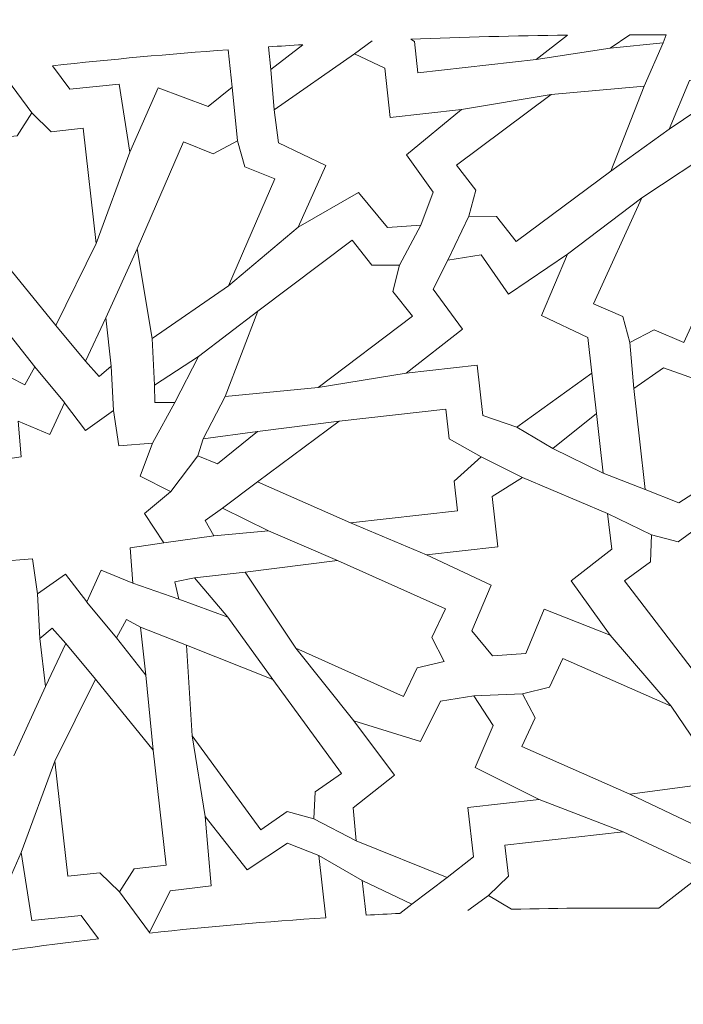
# Model space of a CAD drawing. Units: centimetres. Extents: x -10.4 to 10.5, y -13.8 to 13.1.
# Drawn here: x 1.7 to 2.3, y -10 to -9.2 of the extents above; entities that cross this region are included whole.
import ezdxf

# ---------------------------------------------------------------- set-up
doc = ezdxf.new("R2010")
doc.units = ezdxf.units.CM
doc.header["$MEASUREMENT"] = 0
doc.layers.add('Plan 1', color=7, linetype='Continuous')

msp = doc.modelspace()

# ---------------------------------------------------------------- linework, layer by layer
at = {"layer": 'Plan 1', "color": 250, "lineweight": 20}
msp.add_open_spline([(9.51932, -13.56602), (9.51933, -9.50946), (6.23085, -6.22096), (2.17428, -6.22094), (2.17428, -6.22094), (-1.8823, -6.22092), (-5.17081, -9.50943), (-5.17081, -13.566)], degree=3, knots=[0, 0, 0, 0, 0.333333, 0.333333, 0.333333, 0.333333, 1, 1, 1, 1], dxfattribs=at)
at = {"layer": 'Plan 1', "color": 3, "lineweight": 20}
for points, knots in [([(9.19287, -13.56602), (9.19288, -9.68976), (6.05055, -6.5474), (2.17427, -6.54739), (2.17427, -6.54739), (-1.70201, -6.54737), (-4.84437, -9.68972), (-4.84437, -13.566)], [0, 0, 0, 0, 0.333333, 0.333333, 0.333333, 0.333333, 1, 1, 1, 1]), ([(7.70919, -13.56602), (7.70919, -13.56602), (7.70919, -13.56602), (7.70919, -13.56602), (7.70919, -13.56602), (7.70921, -10.50916), (5.23114, -8.03107), (2.17427, -8.03106), (2.17427, -8.03106), (-0.8826, -8.03105), (-3.36069, -10.50913), (-3.36069, -13.566)], [0, 0, 0, 0, 0.25, 0.25, 0.25, 0.25, 0.5, 0.5, 0.5, 0.5, 1, 1, 1, 1]), ([(6.68071, -13.56601), (6.68072, -11.11021), (4.6899, -9.11937), (2.23408, -9.11936), (2.23408, -9.11936), (-0.22174, -9.11935), (-2.21258, -11.11018), (-2.21258, -13.566)], [0, 0, 0, 0, 0.333333, 0.333333, 0.333333, 0.333333, 1, 1, 1, 1])]:
    msp.add_open_spline(points, degree=3, knots=knots, dxfattribs=at)
at = {"layer": 'Plan 1', "color": 242, "lineweight": 9}
for points, knots in [([(2.0631, -9.23396), (2.0631, -9.23396), (2.06615, -9.23581), (2.06615, -9.23581), (2.06615, -9.23581), (2.06615, -9.23581), (2.06904, -9.2615), (2.06904, -9.2615), (2.06904, -9.2615), (2.06904, -9.2615), (2.16613, -9.25058), (2.16613, -9.25058), (2.16613, -9.25058), (2.16613, -9.25058), (2.19183, -9.23064), (2.19183, -9.23064), (2.19183, -9.23064), (2.14884, -9.23113), (2.10593, -9.23223), (2.0631, -9.23396)], [0, 0, 0, 0, 0.166667, 0.166667, 0.166667, 0.166667, 0.333333, 0.333333, 0.333333, 0.333333, 0.5, 0.5, 0.5, 0.5, 0.666667, 0.666667, 0.666667, 0.666667, 1, 1, 1, 1]), ([(2.22698, -9.2412), (2.22698, -9.2412), (2.24314, -9.23035), (2.24314, -9.23035), (2.24314, -9.23035), (2.25308, -9.23035), (2.26301, -9.23039), (2.27294, -9.23045), (2.27294, -9.23045), (2.27294, -9.23045), (2.27048, -9.23702), (2.27048, -9.23702), (2.27048, -9.23702), (2.27048, -9.23702), (2.22698, -9.2412), (2.22698, -9.2412)], [0, 0, 0, 0, 0.2, 0.2, 0.2, 0.2, 0.4, 0.4, 0.4, 0.4, 0.6, 0.6, 0.6, 0.6, 1, 1, 1, 1]), ([(1.9462, -9.24023), (1.9462, -9.24023), (1.94829, -9.25875), (1.94829, -9.25875), (1.94829, -9.25875), (1.94829, -9.25875), (1.97451, -9.23843), (1.97451, -9.23843), (1.97451, -9.23843), (1.96507, -9.239), (1.95564, -9.23959), (1.9462, -9.24023)], [0, 0, 0, 0, 0.25, 0.25, 0.25, 0.25, 0.5, 0.5, 0.5, 0.5, 1, 1, 1, 1]), ([(1.91305, -9.24258), (1.91305, -9.24258), (1.9165, -9.27323), (1.9165, -9.27323), (1.9165, -9.27323), (1.9165, -9.27323), (1.8966, -9.28933), (1.8966, -9.28933), (1.8966, -9.28933), (1.8966, -9.28933), (1.8557, -9.27399), (1.8557, -9.27399), (1.8557, -9.27399), (1.8557, -9.27399), (1.83243, -9.3267), (1.83243, -9.3267), (1.83243, -9.3267), (1.83243, -9.3267), (1.82365, -9.27079), (1.82365, -9.27079), (1.82365, -9.27079), (1.82365, -9.27079), (1.78312, -9.27494), (1.78312, -9.27494), (1.78312, -9.27494), (1.78312, -9.27494), (1.76889, -9.2557), (1.76889, -9.2557), (1.76889, -9.2557), (1.81686, -9.25052), (1.8649, -9.24616), (1.91305, -9.24258)], [0, 0, 0, 0, 0.111111, 0.111111, 0.111111, 0.111111, 0.222222, 0.222222, 0.222222, 0.222222, 0.333333, 0.333333, 0.333333, 0.333333, 0.444444, 0.444444, 0.444444, 0.444444, 0.555556, 0.555556, 0.555556, 0.555556, 0.666667, 0.666667, 0.666667, 0.666667, 0.777778, 0.777778, 0.777778, 0.777778, 1, 1, 1, 1]), ([(2.10474, -9.29176), (2.10474, -9.29176), (2.04634, -9.29833), (2.04634, -9.29833), (2.04634, -9.29833), (2.04634, -9.29833), (2.04178, -9.25776), (2.04178, -9.25776), (2.04178, -9.25776), (2.04178, -9.25776), (2.01699, -9.24596), (2.01699, -9.24596), (2.01699, -9.24596), (2.01699, -9.24596), (1.95081, -9.29207), (1.95081, -9.29207), (1.95081, -9.29207), (1.95081, -9.29207), (1.95435, -9.31914), (1.95435, -9.31914), (1.95435, -9.31914), (1.95435, -9.31914), (1.99332, -9.33774), (1.99332, -9.33774), (1.99332, -9.33774), (1.99332, -9.33774), (1.97065, -9.38855), (1.97065, -9.38855), (1.97065, -9.38855), (1.97065, -9.38855), (2.02032, -9.35985), (2.02032, -9.35985), (2.02032, -9.35985), (2.02032, -9.35985), (2.04391, -9.38863), (2.04391, -9.38863), (2.04391, -9.38863), (2.04391, -9.38863), (2.07149, -9.38674), (2.07149, -9.38674), (2.07149, -9.38674), (2.07149, -9.38674), (2.08167, -9.35952), (2.08167, -9.35952), (2.08167, -9.35952), (2.08167, -9.35952), (2.05952, -9.32895), (2.05952, -9.32895), (2.05952, -9.32895), (2.05952, -9.32895), (2.10474, -9.29176), (2.10474, -9.29176)], [0, 0, 0, 0, 0.071429, 0.071429, 0.071429, 0.071429, 0.142857, 0.142857, 0.142857, 0.142857, 0.214286, 0.214286, 0.214286, 0.214286, 0.285714, 0.285714, 0.285714, 0.285714, 0.357143, 0.357143, 0.357143, 0.357143, 0.428571, 0.428571, 0.428571, 0.428571, 0.5, 0.5, 0.5, 0.5, 0.571429, 0.571429, 0.571429, 0.571429, 0.642857, 0.642857, 0.642857, 0.642857, 0.714286, 0.714286, 0.714286, 0.714286, 0.785714, 0.785714, 0.785714, 0.785714, 0.857143, 0.857143, 0.857143, 0.857143, 1, 1, 1, 1]), ([(2.11089, -9.37942), (2.11089, -9.37942), (2.1166, -9.3579), (2.1166, -9.3579), (2.1166, -9.3579), (2.1166, -9.3579), (2.1006, -9.33737), (2.1006, -9.33737), (2.1006, -9.33737), (2.1006, -9.33737), (2.1785, -9.27949), (2.1785, -9.27949), (2.1785, -9.27949), (2.1785, -9.27949), (2.25483, -9.27247), (2.25483, -9.27247), (2.25483, -9.27247), (2.25483, -9.27247), (2.22754, -9.34243), (2.22754, -9.34243), (2.22754, -9.34243), (2.22754, -9.34243), (2.14965, -9.40032), (2.14965, -9.40032), (2.14965, -9.40032), (2.14965, -9.40032), (2.13365, -9.37978), (2.13365, -9.37978), (2.13365, -9.37978), (2.13365, -9.37978), (2.11089, -9.37942), (2.11089, -9.37942)], [0, 0, 0, 0, 0.111111, 0.111111, 0.111111, 0.111111, 0.222222, 0.222222, 0.222222, 0.222222, 0.333333, 0.333333, 0.333333, 0.333333, 0.444444, 0.444444, 0.444444, 0.444444, 0.555556, 0.555556, 0.555556, 0.555556, 0.666667, 0.666667, 0.666667, 0.666667, 0.777778, 0.777778, 0.777778, 0.777778, 1, 1, 1, 1]), ([(2.27556, -9.3078), (2.27556, -9.3078), (2.29229, -9.26785), (2.29229, -9.26785), (2.29229, -9.26785), (2.29229, -9.26785), (2.30762, -9.26725), (2.30762, -9.26725), (2.30762, -9.26725), (2.30762, -9.26725), (2.31077, -9.28417), (2.31077, -9.28417), (2.31077, -9.28417), (2.31077, -9.28417), (2.27556, -9.3078), (2.27556, -9.3078)], [0, 0, 0, 0, 0.2, 0.2, 0.2, 0.2, 0.4, 0.4, 0.4, 0.4, 0.6, 0.6, 0.6, 0.6, 1, 1, 1, 1]), ([(1.7714, -9.46918), (1.7714, -9.46918), (1.72391, -9.41083), (1.72391, -9.41083), (1.72391, -9.41083), (1.72391, -9.41083), (1.71327, -9.31623), (1.71327, -9.31623), (1.71327, -9.31623), (1.71327, -9.31623), (1.73963, -9.31327), (1.73963, -9.31327), (1.73963, -9.31327), (1.73963, -9.31327), (1.75174, -9.2944), (1.75174, -9.2944), (1.75174, -9.2944), (1.75174, -9.2944), (1.76773, -9.31011), (1.76773, -9.31011), (1.76773, -9.31011), (1.76773, -9.31011), (1.79409, -9.30714), (1.79409, -9.30714), (1.79409, -9.30714), (1.79409, -9.30714), (1.80473, -9.40173), (1.80473, -9.40173), (1.80473, -9.40173), (1.80473, -9.40173), (1.7714, -9.46918), (1.7714, -9.46918)], [0, 0, 0, 0, 0.111111, 0.111111, 0.111111, 0.111111, 0.222222, 0.222222, 0.222222, 0.222222, 0.333333, 0.333333, 0.333333, 0.333333, 0.444444, 0.444444, 0.444444, 0.444444, 0.555556, 0.555556, 0.555556, 0.555556, 0.666667, 0.666667, 0.666667, 0.666667, 0.777778, 0.777778, 0.777778, 0.777778, 1, 1, 1, 1]), ([(1.92082, -9.3174), (1.92082, -9.3174), (1.92689, -9.33876), (1.92689, -9.33876), (1.92689, -9.33876), (1.92689, -9.33876), (1.95133, -9.34869), (1.95133, -9.34869), (1.95133, -9.34869), (1.95133, -9.34869), (1.91332, -9.43662), (1.91332, -9.43662), (1.91332, -9.43662), (1.91332, -9.43662), (1.85058, -9.47987), (1.85058, -9.47987), (1.85058, -9.47987), (1.85058, -9.47987), (1.83841, -9.40619), (1.83841, -9.40619), (1.83841, -9.40619), (1.83841, -9.40619), (1.87643, -9.31826), (1.87643, -9.31826), (1.87643, -9.31826), (1.87643, -9.31826), (1.90086, -9.32819), (1.90086, -9.32819), (1.90086, -9.32819), (1.90086, -9.32819), (1.92082, -9.3174), (1.92082, -9.3174)], [0, 0, 0, 0, 0.111111, 0.111111, 0.111111, 0.111111, 0.222222, 0.222222, 0.222222, 0.222222, 0.333333, 0.333333, 0.333333, 0.333333, 0.444444, 0.444444, 0.444444, 0.444444, 0.555556, 0.555556, 0.555556, 0.555556, 0.666667, 0.666667, 0.666667, 0.666667, 0.777778, 0.777778, 0.777778, 0.777778, 1, 1, 1, 1]), ([(2.24307, -9.48324), (2.24307, -9.48324), (2.23746, -9.46176), (2.23746, -9.46176), (2.23746, -9.46176), (2.23746, -9.46176), (2.21325, -9.45133), (2.21325, -9.45133), (2.21325, -9.45133), (2.21325, -9.45133), (2.25314, -9.36419), (2.25314, -9.36419), (2.25314, -9.36419), (2.25314, -9.36419), (2.31678, -9.32222), (2.31678, -9.32222), (2.31678, -9.32222), (2.31678, -9.32222), (2.32736, -9.39615), (2.32736, -9.39615), (2.32736, -9.39615), (2.32736, -9.39615), (2.28746, -9.48329), (2.28746, -9.48329), (2.28746, -9.48329), (2.28746, -9.48329), (2.26326, -9.47287), (2.26326, -9.47287), (2.26326, -9.47287), (2.26326, -9.47287), (2.24307, -9.48324), (2.24307, -9.48324)], [0, 0, 0, 0, 0.111111, 0.111111, 0.111111, 0.111111, 0.222222, 0.222222, 0.222222, 0.222222, 0.333333, 0.333333, 0.333333, 0.333333, 0.444444, 0.444444, 0.444444, 0.444444, 0.555556, 0.555556, 0.555556, 0.555556, 0.666667, 0.666667, 0.666667, 0.666667, 0.777778, 0.777778, 0.777778, 0.777778, 1, 1, 1, 1]), ([(2.05396, -9.41973), (2.05396, -9.41973), (2.0484, -9.44129), (2.0484, -9.44129), (2.0484, -9.44129), (2.0484, -9.44129), (2.06455, -9.46171), (2.06455, -9.46171), (2.06455, -9.46171), (2.06455, -9.46171), (1.98706, -9.52012), (1.98706, -9.52012), (1.98706, -9.52012), (1.98706, -9.52012), (1.91079, -9.52766), (1.91079, -9.52766), (1.91079, -9.52766), (1.91079, -9.52766), (1.93756, -9.45751), (1.93756, -9.45751), (1.93756, -9.45751), (1.93756, -9.45751), (2.01505, -9.39911), (2.01505, -9.39911), (2.01505, -9.39911), (2.01505, -9.39911), (2.0312, -9.41953), (2.0312, -9.41953), (2.0312, -9.41953), (2.0312, -9.41953), (2.05396, -9.41973), (2.05396, -9.41973)], [0, 0, 0, 0, 0.111111, 0.111111, 0.111111, 0.111111, 0.222222, 0.222222, 0.222222, 0.222222, 0.333333, 0.333333, 0.333333, 0.333333, 0.444444, 0.444444, 0.444444, 0.444444, 0.555556, 0.555556, 0.555556, 0.555556, 0.666667, 0.666667, 0.666667, 0.666667, 0.777778, 0.777778, 0.777778, 0.777778, 1, 1, 1, 1]), ([(2.11784, -9.50187), (2.11784, -9.50187), (2.12249, -9.54323), (2.12249, -9.54323), (2.12249, -9.54323), (2.12249, -9.54323), (2.15034, -9.55286), (2.15034, -9.55286), (2.15034, -9.55286), (2.15034, -9.55286), (2.21197, -9.50849), (2.21197, -9.50849), (2.21197, -9.50849), (2.21197, -9.50849), (2.20868, -9.47919), (2.20868, -9.47919), (2.20868, -9.47919), (2.20868, -9.47919), (2.17046, -9.46112), (2.17046, -9.46112), (2.17046, -9.46112), (2.17046, -9.46112), (2.19185, -9.41058), (2.19185, -9.41058), (2.19185, -9.41058), (2.19185, -9.41058), (2.14352, -9.44349), (2.14352, -9.44349), (2.14352, -9.44349), (2.14352, -9.44349), (2.12093, -9.41127), (2.12093, -9.41127), (2.12093, -9.41127), (2.12093, -9.41127), (2.09372, -9.41554), (2.09372, -9.41554), (2.09372, -9.41554), (2.09372, -9.41554), (2.08166, -9.43927), (2.08166, -9.43927), (2.08166, -9.43927), (2.08166, -9.43927), (2.10559, -9.47232), (2.10559, -9.47232), (2.10559, -9.47232), (2.10559, -9.47232), (2.05938, -9.50844), (2.05938, -9.50844), (2.05938, -9.50844), (2.05938, -9.50844), (2.11784, -9.50187), (2.11784, -9.50187)], [0, 0, 0, 0, 0.071429, 0.071429, 0.071429, 0.071429, 0.142857, 0.142857, 0.142857, 0.142857, 0.214286, 0.214286, 0.214286, 0.214286, 0.285714, 0.285714, 0.285714, 0.285714, 0.357143, 0.357143, 0.357143, 0.357143, 0.428571, 0.428571, 0.428571, 0.428571, 0.5, 0.5, 0.5, 0.5, 0.571429, 0.571429, 0.571429, 0.571429, 0.642857, 0.642857, 0.642857, 0.642857, 0.714286, 0.714286, 0.714286, 0.714286, 0.785714, 0.785714, 0.785714, 0.785714, 0.857143, 0.857143, 0.857143, 0.857143, 1, 1, 1, 1]), ([(1.81252, -9.46307), (1.81252, -9.46307), (1.8171, -9.50271), (1.8171, -9.50271), (1.8171, -9.50271), (1.8171, -9.50271), (1.80702, -9.51124), (1.80702, -9.51124), (1.80702, -9.51124), (1.80702, -9.51124), (1.79577, -9.49846), (1.79577, -9.49846), (1.79577, -9.49846), (1.79577, -9.49846), (1.81252, -9.46307), (1.81252, -9.46307)], [0, 0, 0, 0, 0.2, 0.2, 0.2, 0.2, 0.4, 0.4, 0.4, 0.4, 0.6, 0.6, 0.6, 0.6, 1, 1, 1, 1]), ([(2.35177, -9.63767), (2.35177, -9.63767), (2.3171, -9.59343), (2.3171, -9.59343), (2.3171, -9.59343), (2.3171, -9.59343), (2.28334, -9.61498), (2.28334, -9.61498), (2.28334, -9.61498), (2.28334, -9.61498), (2.25565, -9.60399), (2.25565, -9.60399), (2.25565, -9.60399), (2.25565, -9.60399), (2.25098, -9.56245), (2.25098, -9.56245), (2.25098, -9.56245), (2.25098, -9.56245), (2.24631, -9.52092), (2.24631, -9.52092), (2.24631, -9.52092), (2.24631, -9.52092), (2.27086, -9.50405), (2.27086, -9.50405), (2.27086, -9.50405), (2.27086, -9.50405), (2.30856, -9.51755), (2.30856, -9.51755), (2.30856, -9.51755), (2.30856, -9.51755), (2.33254, -9.46672), (2.33254, -9.46672), (2.33254, -9.46672), (2.33895, -9.5237), (2.34536, -9.58069), (2.35177, -9.63767)], [0, 0, 0, 0, 0.1, 0.1, 0.1, 0.1, 0.2, 0.2, 0.2, 0.2, 0.3, 0.3, 0.3, 0.3, 0.4, 0.4, 0.4, 0.4, 0.5, 0.5, 0.5, 0.5, 0.6, 0.6, 0.6, 0.6, 0.7, 0.7, 0.7, 0.7, 0.8, 0.8, 0.8, 0.8, 1, 1, 1, 1]), ([(1.72994, -9.47236), (1.72994, -9.47236), (1.7343, -9.51203), (1.7343, -9.51203), (1.7343, -9.51203), (1.7343, -9.51203), (1.74602, -9.5181), (1.74602, -9.5181), (1.74602, -9.5181), (1.74602, -9.5181), (1.75414, -9.50315), (1.75414, -9.50315), (1.75414, -9.50315), (1.75414, -9.50315), (1.72994, -9.47236), (1.72994, -9.47236)], [0, 0, 0, 0, 0.2, 0.2, 0.2, 0.2, 0.4, 0.4, 0.4, 0.4, 0.6, 0.6, 0.6, 0.6, 1, 1, 1, 1]), ([(1.88882, -9.49467), (1.88882, -9.49467), (1.86934, -9.53243), (1.86934, -9.53243), (1.86934, -9.53243), (1.86934, -9.53243), (1.85283, -9.53261), (1.85283, -9.53261), (1.85283, -9.53261), (1.85283, -9.53261), (1.85271, -9.51821), (1.85271, -9.51821), (1.85271, -9.51821), (1.85271, -9.51821), (1.88882, -9.49467), (1.88882, -9.49467)], [0, 0, 0, 0, 0.2, 0.2, 0.2, 0.2, 0.4, 0.4, 0.4, 0.4, 0.6, 0.6, 0.6, 0.6, 1, 1, 1, 1]), ([(1.79697, -9.69646), (1.79697, -9.69646), (1.77954, -9.67353), (1.77954, -9.67353), (1.77954, -9.67353), (1.77954, -9.67353), (1.75658, -9.68993), (1.75658, -9.68993), (1.75658, -9.68993), (1.75658, -9.68993), (1.75235, -9.661), (1.75235, -9.661), (1.75235, -9.661), (1.75235, -9.661), (1.72449, -9.66311), (1.72449, -9.66311), (1.72449, -9.66311), (1.72449, -9.66311), (1.73464, -9.636), (1.73464, -9.636), (1.73464, -9.636), (1.73464, -9.636), (1.70978, -9.62346), (1.70978, -9.62346), (1.70978, -9.62346), (1.70978, -9.62346), (1.70939, -9.62351), (1.70939, -9.62351), (1.70939, -9.62351), (1.70939, -9.62351), (1.70957, -9.62336), (1.70957, -9.62336), (1.70957, -9.62336), (1.70957, -9.62336), (1.70937, -9.62326), (1.70937, -9.62326), (1.70937, -9.62326), (1.70937, -9.62326), (1.70975, -9.62321), (1.70975, -9.62321), (1.70975, -9.62321), (1.70975, -9.62321), (1.73121, -9.60547), (1.73121, -9.60547), (1.73121, -9.60547), (1.73121, -9.60547), (1.71529, -9.58129), (1.71529, -9.58129), (1.71529, -9.58129), (1.71529, -9.58129), (1.74291, -9.57716), (1.74291, -9.57716), (1.74291, -9.57716), (1.74291, -9.57716), (1.7406, -9.548), (1.7406, -9.548), (1.7406, -9.548), (1.7406, -9.548), (1.76665, -9.5589), (1.76665, -9.5589), (1.76665, -9.5589), (1.76665, -9.5589), (1.77854, -9.53268), (1.77854, -9.53268), (1.77854, -9.53268), (1.77854, -9.53268), (1.79597, -9.5556), (1.79597, -9.5556), (1.79597, -9.5556), (1.79597, -9.5556), (1.81893, -9.53919), (1.81893, -9.53919), (1.81893, -9.53919), (1.81893, -9.53919), (1.82316, -9.56813), (1.82316, -9.56813), (1.82316, -9.56813), (1.82316, -9.56813), (1.85102, -9.56601), (1.85102, -9.56601), (1.85102, -9.56601), (1.85102, -9.56601), (1.84087, -9.59313), (1.84087, -9.59313), (1.84087, -9.59313), (1.84087, -9.59313), (1.86573, -9.60566), (1.86573, -9.60566), (1.86573, -9.60566), (1.86573, -9.60566), (1.86611, -9.60562), (1.86611, -9.60562), (1.86611, -9.60562), (1.86611, -9.60562), (1.86593, -9.60577), (1.86593, -9.60577), (1.86593, -9.60577), (1.86593, -9.60577), (1.86614, -9.60587), (1.86614, -9.60587), (1.86614, -9.60587), (1.86614, -9.60587), (1.86576, -9.60592), (1.86576, -9.60592), (1.86576, -9.60592), (1.86576, -9.60592), (1.84429, -9.62366), (1.84429, -9.62366), (1.84429, -9.62366), (1.84429, -9.62366), (1.86022, -9.64785), (1.86022, -9.64785), (1.86022, -9.64785), (1.86022, -9.64785), (1.83259, -9.65197), (1.83259, -9.65197), (1.83259, -9.65197), (1.83259, -9.65197), (1.8349, -9.68112), (1.8349, -9.68112), (1.8349, -9.68112), (1.8349, -9.68112), (1.80886, -9.67023), (1.80886, -9.67023), (1.80886, -9.67023), (1.80886, -9.67023), (1.79697, -9.69646), (1.79697, -9.69646)], [0, 0, 0, 0, 0.030303, 0.030303, 0.030303, 0.030303, 0.060606, 0.060606, 0.060606, 0.060606, 0.090909, 0.090909, 0.090909, 0.090909, 0.121212, 0.121212, 0.121212, 0.121212, 0.151515, 0.151515, 0.151515, 0.151515, 0.181818, 0.181818, 0.181818, 0.181818, 0.212121, 0.212121, 0.212121, 0.212121, 0.242424, 0.242424, 0.242424, 0.242424, 0.272727, 0.272727, 0.272727, 0.272727, 0.30303, 0.30303, 0.30303, 0.30303, 0.333333, 0.333333, 0.333333, 0.333333, 0.363636, 0.363636, 0.363636, 0.363636, 0.393939, 0.393939, 0.393939, 0.393939, 0.424242, 0.424242, 0.424242, 0.424242, 0.454545, 0.454545, 0.454545, 0.454545, 0.484848, 0.484848, 0.484848, 0.484848, 0.515152, 0.515152, 0.515152, 0.515152, 0.545455, 0.545455, 0.545455, 0.545455, 0.575758, 0.575758, 0.575758, 0.575758, 0.606061, 0.606061, 0.606061, 0.606061, 0.636364, 0.636364, 0.636364, 0.636364, 0.666667, 0.666667, 0.666667, 0.666667, 0.69697, 0.69697, 0.69697, 0.69697, 0.727273, 0.727273, 0.727273, 0.727273, 0.757576, 0.757576, 0.757576, 0.757576, 0.787879, 0.787879, 0.787879, 0.787879, 0.818182, 0.818182, 0.818182, 0.818182, 0.848485, 0.848485, 0.848485, 0.848485, 0.878788, 0.878788, 0.878788, 0.878788, 0.909091, 0.909091, 0.909091, 0.909091, 0.939394, 0.939394, 0.939394, 0.939394, 1, 1, 1, 1]), ([(2.12102, -9.57707), (2.12102, -9.57707), (2.09869, -9.59733), (2.09869, -9.59733), (2.09869, -9.59733), (2.09869, -9.59733), (2.10142, -9.62158), (2.10142, -9.62158), (2.10142, -9.62158), (2.10142, -9.62158), (2.01369, -9.63146), (2.01369, -9.63146), (2.01369, -9.63146), (2.01369, -9.63146), (1.93709, -9.59777), (1.93709, -9.59777), (1.93709, -9.59777), (1.93709, -9.59777), (2.00429, -9.5479), (2.00429, -9.5479), (2.00429, -9.5479), (2.00429, -9.5479), (2.09202, -9.53803), (2.09202, -9.53803), (2.09202, -9.53803), (2.09202, -9.53803), (2.09475, -9.56228), (2.09475, -9.56228), (2.09475, -9.56228), (2.09475, -9.56228), (2.12102, -9.57707), (2.12102, -9.57707)], [0, 0, 0, 0, 0.111111, 0.111111, 0.111111, 0.111111, 0.222222, 0.222222, 0.222222, 0.222222, 0.333333, 0.333333, 0.333333, 0.333333, 0.444444, 0.444444, 0.444444, 0.444444, 0.555556, 0.555556, 0.555556, 0.555556, 0.666667, 0.666667, 0.666667, 0.666667, 0.777778, 0.777778, 0.777778, 0.777778, 1, 1, 1, 1]), ([(2.17995, -9.57044), (2.17995, -9.57044), (2.22125, -9.59073), (2.22125, -9.59073), (2.22125, -9.59073), (2.22125, -9.59073), (2.21847, -9.56611), (2.21847, -9.56611), (2.21847, -9.56611), (2.21847, -9.56611), (2.21571, -9.54149), (2.21571, -9.54149), (2.21571, -9.54149), (2.21571, -9.54149), (2.17995, -9.57044), (2.17995, -9.57044)], [0, 0, 0, 0, 0.2, 0.2, 0.2, 0.2, 0.4, 0.4, 0.4, 0.4, 0.6, 0.6, 0.6, 0.6, 1, 1, 1, 1]), ([(1.93716, -9.55643), (1.93716, -9.55643), (1.90425, -9.58296), (1.90425, -9.58296), (1.90425, -9.58296), (1.90425, -9.58296), (1.88831, -9.57638), (1.88831, -9.57638), (1.88831, -9.57638), (1.88831, -9.57638), (1.89253, -9.56249), (1.89253, -9.56249), (1.89253, -9.56249), (1.89253, -9.56249), (1.93716, -9.55643), (1.93716, -9.55643)], [0, 0, 0, 0, 0.2, 0.2, 0.2, 0.2, 0.4, 0.4, 0.4, 0.4, 0.6, 0.6, 0.6, 0.6, 1, 1, 1, 1]), ([(2.13463, -9.6511), (2.13463, -9.6511), (2.12997, -9.60974), (2.12997, -9.60974), (2.12997, -9.60974), (2.12997, -9.60974), (2.15498, -9.59416), (2.15498, -9.59416), (2.15498, -9.59416), (2.15498, -9.59416), (2.22493, -9.62373), (2.22493, -9.62373), (2.22493, -9.62373), (2.22493, -9.62373), (2.22823, -9.65303), (2.22823, -9.65303), (2.22823, -9.65303), (2.22823, -9.65303), (2.19499, -9.67914), (2.19499, -9.67914), (2.19499, -9.67914), (2.19499, -9.67914), (2.22707, -9.72366), (2.22707, -9.72366), (2.22707, -9.72366), (2.22707, -9.72366), (2.17264, -9.70231), (2.17264, -9.70231), (2.17264, -9.70231), (2.17264, -9.70231), (2.15777, -9.73875), (2.15777, -9.73875), (2.15777, -9.73875), (2.15777, -9.73875), (2.13028, -9.74063), (2.13028, -9.74063), (2.13028, -9.74063), (2.13028, -9.74063), (2.11327, -9.72018), (2.11327, -9.72018), (2.11327, -9.72018), (2.11327, -9.72018), (2.12925, -9.68264), (2.12925, -9.68264), (2.12925, -9.68264), (2.12925, -9.68264), (2.07617, -9.65768), (2.07617, -9.65768), (2.07617, -9.65768), (2.07617, -9.65768), (2.13463, -9.6511), (2.13463, -9.6511)], [0, 0, 0, 0, 0.071429, 0.071429, 0.071429, 0.071429, 0.142857, 0.142857, 0.142857, 0.142857, 0.214286, 0.214286, 0.214286, 0.214286, 0.285714, 0.285714, 0.285714, 0.285714, 0.357143, 0.357143, 0.357143, 0.357143, 0.428571, 0.428571, 0.428571, 0.428571, 0.5, 0.5, 0.5, 0.5, 0.571429, 0.571429, 0.571429, 0.571429, 0.642857, 0.642857, 0.642857, 0.642857, 0.714286, 0.714286, 0.714286, 0.714286, 0.785714, 0.785714, 0.785714, 0.785714, 0.857143, 0.857143, 0.857143, 0.857143, 1, 1, 1, 1]), ([(1.94635, -9.63805), (1.94635, -9.63805), (1.90837, -9.61949), (1.90837, -9.61949), (1.90837, -9.61949), (1.90837, -9.61949), (1.89428, -9.62945), (1.89428, -9.62945), (1.89428, -9.62945), (1.89428, -9.62945), (1.90147, -9.64205), (1.90147, -9.64205), (1.90147, -9.64205), (1.90147, -9.64205), (1.94635, -9.63805), (1.94635, -9.63805)], [0, 0, 0, 0, 0.2, 0.2, 0.2, 0.2, 0.4, 0.4, 0.4, 0.4, 0.6, 0.6, 0.6, 0.6, 1, 1, 1, 1]), ([(2.26087, -9.64144), (2.26087, -9.64144), (2.26017, -9.66363), (2.26017, -9.66363), (2.26017, -9.66363), (2.26017, -9.66363), (2.23888, -9.67918), (2.23888, -9.67918), (2.23888, -9.67918), (2.23888, -9.67918), (2.29714, -9.75528), (2.29714, -9.75528), (2.29714, -9.75528), (2.29714, -9.75528), (2.36102, -9.77925), (2.36102, -9.77925), (2.36102, -9.77925), (2.36102, -9.77925), (2.42634, -9.75953), (2.42634, -9.75953), (2.42634, -9.75953), (2.42634, -9.75953), (2.48949, -9.68744), (2.48949, -9.68744), (2.48949, -9.68744), (2.48949, -9.68744), (2.46926, -9.67052), (2.46926, -9.67052), (2.46926, -9.67052), (2.46926, -9.67052), (2.47004, -9.64833), (2.47004, -9.64833), (2.47004, -9.64833), (2.47004, -9.64833), (2.44772, -9.6525), (2.44772, -9.6525), (2.44772, -9.6525), (2.44772, -9.6525), (2.4275, -9.63559), (2.4275, -9.63559), (2.4275, -9.63559), (2.4275, -9.63559), (2.36436, -9.70769), (2.36436, -9.70769), (2.36436, -9.70769), (2.36436, -9.70769), (2.3631, -9.71614), (2.3631, -9.71614), (2.3631, -9.71614), (2.3631, -9.71614), (2.3624, -9.70762), (2.3624, -9.70762), (2.3624, -9.70762), (2.3624, -9.70762), (2.30415, -9.63153), (2.30415, -9.63153), (2.30415, -9.63153), (2.30415, -9.63153), (2.28286, -9.64707), (2.28286, -9.64707), (2.28286, -9.64707), (2.28286, -9.64707), (2.26087, -9.64144), (2.26087, -9.64144)], [0, 0, 0, 0, 0.058824, 0.058824, 0.058824, 0.058824, 0.117647, 0.117647, 0.117647, 0.117647, 0.176471, 0.176471, 0.176471, 0.176471, 0.235294, 0.235294, 0.235294, 0.235294, 0.294118, 0.294118, 0.294118, 0.294118, 0.352941, 0.352941, 0.352941, 0.352941, 0.411765, 0.411765, 0.411765, 0.411765, 0.470588, 0.470588, 0.470588, 0.470588, 0.529412, 0.529412, 0.529412, 0.529412, 0.588235, 0.588235, 0.588235, 0.588235, 0.647059, 0.647059, 0.647059, 0.647059, 0.705882, 0.705882, 0.705882, 0.705882, 0.764706, 0.764706, 0.764706, 0.764706, 0.823529, 0.823529, 0.823529, 0.823529, 0.882353, 0.882353, 0.882353, 0.882353, 1, 1, 1, 1]), ([(2.09059, -9.74538), (2.09059, -9.74538), (2.08039, -9.7256), (2.08039, -9.7256), (2.08039, -9.7256), (2.08039, -9.7256), (2.09159, -9.70209), (2.09159, -9.70209), (2.09159, -9.70209), (2.09159, -9.70209), (2.00307, -9.66237), (2.00307, -9.66237), (2.00307, -9.66237), (2.00307, -9.66237), (1.92702, -9.67197), (1.92702, -9.67197), (1.92702, -9.67197), (1.92702, -9.67197), (1.96872, -9.73441), (1.96872, -9.73441), (1.96872, -9.73441), (1.96872, -9.73441), (2.05725, -9.77414), (2.05725, -9.77414), (2.05725, -9.77414), (2.05725, -9.77414), (2.06845, -9.75063), (2.06845, -9.75063), (2.06845, -9.75063), (2.06845, -9.75063), (2.09059, -9.74538), (2.09059, -9.74538)], [0, 0, 0, 0, 0.111111, 0.111111, 0.111111, 0.111111, 0.222222, 0.222222, 0.222222, 0.222222, 0.333333, 0.333333, 0.333333, 0.333333, 0.444444, 0.444444, 0.444444, 0.444444, 0.555556, 0.555556, 0.555556, 0.555556, 0.666667, 0.666667, 0.666667, 0.666667, 0.777778, 0.777778, 0.777778, 0.777778, 1, 1, 1, 1]), ([(1.91293, -9.70901), (1.91293, -9.70901), (1.88555, -9.67652), (1.88555, -9.67652), (1.88555, -9.67652), (1.88555, -9.67652), (1.86941, -9.68001), (1.86941, -9.68001), (1.86941, -9.68001), (1.86941, -9.68001), (1.87249, -9.69408), (1.87249, -9.69408), (1.87249, -9.69408), (1.87249, -9.69408), (1.91293, -9.70901), (1.91293, -9.70901)], [0, 0, 0, 0, 0.2, 0.2, 0.2, 0.2, 0.4, 0.4, 0.4, 0.4, 0.6, 0.6, 0.6, 0.6, 1, 1, 1, 1]), ([(1.84556, -9.75677), (1.84556, -9.75677), (1.84121, -9.7171), (1.84121, -9.7171), (1.84121, -9.7171), (1.84121, -9.7171), (1.82949, -9.71103), (1.82949, -9.71103), (1.82949, -9.71103), (1.82949, -9.71103), (1.82136, -9.72599), (1.82136, -9.72599), (1.82136, -9.72599), (1.82136, -9.72599), (1.84556, -9.75677), (1.84556, -9.75677)], [0, 0, 0, 0, 0.2, 0.2, 0.2, 0.2, 0.4, 0.4, 0.4, 0.4, 0.6, 0.6, 0.6, 0.6, 1, 1, 1, 1]), ([(1.76298, -9.76606), (1.76298, -9.76606), (1.75842, -9.72642), (1.75842, -9.72642), (1.75842, -9.72642), (1.75842, -9.72642), (1.76849, -9.71789), (1.76849, -9.71789), (1.76849, -9.71789), (1.76849, -9.71789), (1.77974, -9.73067), (1.77974, -9.73067), (1.77974, -9.73067), (1.77974, -9.73067), (1.76298, -9.76606), (1.76298, -9.76606)], [0, 0, 0, 0, 0.2, 0.2, 0.2, 0.2, 0.4, 0.4, 0.4, 0.4, 0.6, 0.6, 0.6, 0.6, 1, 1, 1, 1]), ([(1.98353, -9.87473), (1.98353, -9.87473), (1.9847, -9.85256), (1.9847, -9.85256), (1.9847, -9.85256), (1.9847, -9.85256), (2.00631, -9.83745), (2.00631, -9.83745), (2.00631, -9.83745), (2.00631, -9.83745), (1.94971, -9.76017), (1.94971, -9.76017), (1.94971, -9.76017), (1.94971, -9.76017), (1.87895, -9.73193), (1.87895, -9.73193), (1.87895, -9.73193), (1.87895, -9.73193), (1.88345, -9.80648), (1.88345, -9.80648), (1.88345, -9.80648), (1.88345, -9.80648), (1.94005, -9.88376), (1.94005, -9.88376), (1.94005, -9.88376), (1.94005, -9.88376), (1.96167, -9.86866), (1.96167, -9.86866), (1.96167, -9.86866), (1.96167, -9.86866), (1.98353, -9.87473), (1.98353, -9.87473)], [0, 0, 0, 0, 0.111111, 0.111111, 0.111111, 0.111111, 0.222222, 0.222222, 0.222222, 0.222222, 0.333333, 0.333333, 0.333333, 0.333333, 0.444444, 0.444444, 0.444444, 0.444444, 0.555556, 0.555556, 0.555556, 0.555556, 0.666667, 0.666667, 0.666667, 0.666667, 0.777778, 0.777778, 0.777778, 0.777778, 1, 1, 1, 1]), ([(2.15506, -9.77204), (2.15506, -9.77204), (2.16541, -9.79175), (2.16541, -9.79175), (2.16541, -9.79175), (2.16541, -9.79175), (2.15437, -9.81533), (2.15437, -9.81533), (2.15437, -9.81533), (2.15437, -9.81533), (2.24319, -9.85445), (2.24319, -9.85445), (2.24319, -9.85445), (2.24319, -9.85445), (2.31916, -9.84432), (2.31916, -9.84432), (2.31916, -9.84432), (2.31916, -9.84432), (2.27701, -9.78217), (2.27701, -9.78217), (2.27701, -9.78217), (2.27701, -9.78217), (2.18821, -9.74304), (2.18821, -9.74304), (2.18821, -9.74304), (2.18821, -9.74304), (2.17717, -9.76662), (2.17717, -9.76662), (2.17717, -9.76662), (2.17717, -9.76662), (2.15506, -9.77204), (2.15506, -9.77204)], [0, 0, 0, 0, 0.111111, 0.111111, 0.111111, 0.111111, 0.222222, 0.222222, 0.222222, 0.222222, 0.333333, 0.333333, 0.333333, 0.333333, 0.444444, 0.444444, 0.444444, 0.444444, 0.555556, 0.555556, 0.555556, 0.555556, 0.666667, 0.666667, 0.666667, 0.666667, 0.777778, 0.777778, 0.777778, 0.777778, 1, 1, 1, 1]), ([(1.80412, -9.75995), (1.80412, -9.75995), (1.77077, -9.8274), (1.77077, -9.8274), (1.77077, -9.8274), (1.77077, -9.8274), (1.78141, -9.92199), (1.78141, -9.92199), (1.78141, -9.92199), (1.78141, -9.92199), (1.80778, -9.91903), (1.80778, -9.91903), (1.80778, -9.91903), (1.80778, -9.91903), (1.82377, -9.93474), (1.82377, -9.93474), (1.82377, -9.93474), (1.82377, -9.93474), (1.83588, -9.91587), (1.83588, -9.91587), (1.83588, -9.91587), (1.83588, -9.91587), (1.86225, -9.9129), (1.86225, -9.9129), (1.86225, -9.9129), (1.86225, -9.9129), (1.8516, -9.8183), (1.8516, -9.8183), (1.8516, -9.8183), (1.8516, -9.8183), (1.80412, -9.75995), (1.80412, -9.75995), (1.80412, -9.75995), (1.80412, -9.75995), (1.80412, -9.75995), (1.80412, -9.75995)], [0, 0, 0, 0, 0.1, 0.1, 0.1, 0.1, 0.2, 0.2, 0.2, 0.2, 0.3, 0.3, 0.3, 0.3, 0.4, 0.4, 0.4, 0.4, 0.5, 0.5, 0.5, 0.5, 0.6, 0.6, 0.6, 0.6, 0.7, 0.7, 0.7, 0.7, 0.8, 0.8, 0.8, 0.8, 1, 1, 1, 1]), ([(2.16854, -9.85887), (2.16854, -9.85887), (2.11014, -9.86544), (2.11014, -9.86544), (2.11014, -9.86544), (2.11014, -9.86544), (2.1147, -9.90601), (2.1147, -9.90601), (2.1147, -9.90601), (2.1147, -9.90601), (2.09316, -9.92303), (2.09316, -9.92303), (2.09316, -9.92303), (2.09316, -9.92303), (2.01839, -9.89277), (2.01839, -9.89277), (2.01839, -9.89277), (2.01839, -9.89277), (2.01583, -9.86559), (2.01583, -9.86559), (2.01583, -9.86559), (2.01583, -9.86559), (2.04969, -9.83879), (2.04969, -9.83879), (2.04969, -9.83879), (2.04969, -9.83879), (2.01629, -9.7943), (2.01629, -9.7943), (2.01629, -9.7943), (2.01629, -9.7943), (2.0711, -9.81123), (2.0711, -9.81123), (2.0711, -9.81123), (2.0711, -9.81123), (2.08771, -9.77793), (2.08771, -9.77793), (2.08771, -9.77793), (2.08771, -9.77793), (2.11502, -9.77365), (2.11502, -9.77365), (2.11502, -9.77365), (2.11502, -9.77365), (2.13099, -9.79793), (2.13099, -9.79793), (2.13099, -9.79793), (2.13099, -9.79793), (2.11619, -9.83266), (2.11619, -9.83266), (2.11619, -9.83266), (2.11619, -9.83266), (2.16854, -9.85887), (2.16854, -9.85887)], [0, 0, 0, 0, 0.071429, 0.071429, 0.071429, 0.071429, 0.142857, 0.142857, 0.142857, 0.142857, 0.214286, 0.214286, 0.214286, 0.214286, 0.285714, 0.285714, 0.285714, 0.285714, 0.357143, 0.357143, 0.357143, 0.357143, 0.428571, 0.428571, 0.428571, 0.428571, 0.5, 0.5, 0.5, 0.5, 0.571429, 0.571429, 0.571429, 0.571429, 0.642857, 0.642857, 0.642857, 0.642857, 0.714286, 0.714286, 0.714286, 0.714286, 0.785714, 0.785714, 0.785714, 0.785714, 0.857143, 0.857143, 0.857143, 0.857143, 1, 1, 1, 1]), ([(1.89413, -9.87288), (1.89413, -9.87288), (1.92875, -9.91664), (1.92875, -9.91664), (1.92875, -9.91664), (1.92875, -9.91664), (1.96196, -9.89467), (1.96196, -9.89467), (1.96196, -9.89467), (1.96196, -9.89467), (1.98756, -9.90491), (1.98756, -9.90491), (1.98756, -9.90491), (1.98756, -9.90491), (1.99332, -9.95602), (1.99332, -9.95602), (1.99332, -9.95602), (1.94513, -9.95925), (1.89687, -9.96346), (1.84869, -9.9686), (1.84869, -9.9686), (1.84869, -9.9686), (1.8484, -9.9682), (1.8484, -9.9682), (1.8484, -9.9682), (1.8484, -9.9682), (1.86556, -9.93396), (1.86556, -9.93396), (1.86556, -9.93396), (1.86556, -9.93396), (1.89905, -9.92994), (1.89905, -9.92994), (1.89905, -9.92994), (1.89905, -9.92994), (1.89413, -9.87288), (1.89413, -9.87288)], [0, 0, 0, 0, 0.1, 0.1, 0.1, 0.1, 0.2, 0.2, 0.2, 0.2, 0.3, 0.3, 0.3, 0.3, 0.4, 0.4, 0.4, 0.4, 0.5, 0.5, 0.5, 0.5, 0.6, 0.6, 0.6, 0.6, 0.7, 0.7, 0.7, 0.7, 0.8, 0.8, 0.8, 0.8, 1, 1, 1, 1]), ([(2.12715, -9.93768), (2.12715, -9.93768), (2.14593, -9.94906), (2.14593, -9.94906), (2.14593, -9.94906), (2.18645, -9.94809), (2.22678, -9.94783), (2.26684, -9.94829), (2.26684, -9.94829), (2.26684, -9.94829), (2.30654, -9.9175), (2.30654, -9.9175), (2.30654, -9.9175), (2.30654, -9.9175), (2.23754, -9.88539), (2.23754, -9.88539), (2.23754, -9.88539), (2.23754, -9.88539), (2.14046, -9.89631), (2.14046, -9.89631), (2.14046, -9.89631), (2.14046, -9.89631), (2.14335, -9.92199), (2.14335, -9.92199), (2.14335, -9.92199), (2.14335, -9.92199), (2.12715, -9.93768), (2.12715, -9.93768)], [0, 0, 0, 0, 0.125, 0.125, 0.125, 0.125, 0.25, 0.25, 0.25, 0.25, 0.375, 0.375, 0.375, 0.375, 0.5, 0.5, 0.5, 0.5, 0.625, 0.625, 0.625, 0.625, 0.75, 0.75, 0.75, 0.75, 1, 1, 1, 1]), ([(1.6632, -9.9932), (1.6632, -9.9932), (1.65901, -9.9559), (1.65901, -9.9559), (1.65901, -9.9559), (1.65901, -9.9559), (1.67891, -9.9398), (1.67891, -9.9398), (1.67891, -9.9398), (1.67891, -9.9398), (1.71981, -9.95514), (1.71981, -9.95514), (1.71981, -9.95514), (1.71981, -9.95514), (1.74307, -9.90244), (1.74307, -9.90244), (1.74307, -9.90244), (1.74307, -9.90244), (1.75186, -9.95834), (1.75186, -9.95834), (1.75186, -9.95834), (1.75186, -9.95834), (1.79239, -9.95419), (1.79239, -9.95419), (1.79239, -9.95419), (1.79239, -9.95419), (1.80655, -9.97335), (1.80655, -9.97335), (1.80655, -9.97335), (1.75858, -9.97904), (1.71075, -9.98565), (1.6632, -9.9932)], [0, 0, 0, 0, 0.111111, 0.111111, 0.111111, 0.111111, 0.222222, 0.222222, 0.222222, 0.222222, 0.333333, 0.333333, 0.333333, 0.333333, 0.444444, 0.444444, 0.444444, 0.444444, 0.555556, 0.555556, 0.555556, 0.555556, 0.666667, 0.666667, 0.666667, 0.666667, 0.777778, 0.777778, 0.777778, 0.777778, 1, 1, 1, 1]), ([(2.06411, -9.94477), (2.06411, -9.94477), (2.02328, -9.9253), (2.02328, -9.9253), (2.02328, -9.9253), (2.02328, -9.9253), (2.0265, -9.95396), (2.0265, -9.95396), (2.0265, -9.95396), (2.03572, -9.95342), (2.04495, -9.95293), (2.05416, -9.95247), (2.05416, -9.95247), (2.05416, -9.95247), (2.06411, -9.94477), (2.06411, -9.94477)], [0, 0, 0, 0, 0.2, 0.2, 0.2, 0.2, 0.4, 0.4, 0.4, 0.4, 0.6, 0.6, 0.6, 0.6, 1, 1, 1, 1])]:
    msp.add_open_spline(points, degree=3, knots=knots, dxfattribs=at)
at = {"layer": 'Plan 1', "color": 3, "lineweight": 9}
for points in [[(2.0315, -9.23535), (2.0315, -9.23535), (2.01699, -9.24596), (2.01699, -9.24596)], [(2.22698, -9.2412), (2.22698, -9.2412), (2.16613, -9.25058), (2.16613, -9.25058)], [(2.27047, -9.23702), (2.27047, -9.23702), (2.25483, -9.27247), (2.25483, -9.27247)], [(1.75174, -9.2944), (1.75174, -9.2944), (1.72711, -9.26093), (1.72711, -9.26093)], [(1.94829, -9.25875), (1.94829, -9.25875), (1.95081, -9.29207), (1.95081, -9.29207)], [(1.92082, -9.3174), (1.92082, -9.3174), (1.9165, -9.27323), (1.9165, -9.27323)], [(2.10474, -9.29176), (2.10474, -9.29176), (2.1785, -9.27949), (2.1785, -9.27949)], [(2.27556, -9.3078), (2.27556, -9.3078), (2.22754, -9.34243), (2.22754, -9.34243)], [(1.80473, -9.40173), (1.80473, -9.40173), (1.83243, -9.3267), (1.83243, -9.3267)], [(2.19185, -9.41058), (2.19185, -9.41058), (2.25314, -9.36419), (2.25314, -9.36419)], [(2.09372, -9.41554), (2.09372, -9.41554), (2.11089, -9.37942), (2.11089, -9.37942)], [(2.07149, -9.38674), (2.07149, -9.38674), (2.05396, -9.41973), (2.05396, -9.41973)], [(1.91332, -9.43662), (1.91332, -9.43662), (1.97065, -9.38855), (1.97065, -9.38855)], [(1.81252, -9.46307), (1.81252, -9.46307), (1.83841, -9.40619), (1.83841, -9.40619)], [(1.88882, -9.49467), (1.88882, -9.49467), (1.93756, -9.45751), (1.93756, -9.45751)], [(1.79577, -9.49846), (1.79577, -9.49846), (1.7714, -9.46918), (1.7714, -9.46918)], [(1.85271, -9.51821), (1.85271, -9.51821), (1.85058, -9.47987), (1.85058, -9.47987)], [(2.24631, -9.52092), (2.24631, -9.52092), (2.24307, -9.48324), (2.24307, -9.48324)], [(1.75414, -9.50315), (1.75414, -9.50315), (1.77853, -9.53254), (1.77853, -9.53254)], [(1.8171, -9.50271), (1.8171, -9.50271), (1.81893, -9.53919), (1.81893, -9.53919)], [(2.05938, -9.50844), (2.05938, -9.50844), (1.98706, -9.52012), (1.98706, -9.52012)], [(2.21571, -9.54149), (2.21571, -9.54149), (2.21197, -9.50849), (2.21197, -9.50849)], [(1.85102, -9.56601), (1.85102, -9.56601), (1.86934, -9.53243), (1.86934, -9.53243)], [(1.89253, -9.56249), (1.89253, -9.56249), (1.91079, -9.52766), (1.91079, -9.52766)], [(1.93716, -9.55643), (1.93716, -9.55643), (2.00429, -9.5479), (2.00429, -9.5479)], [(2.17995, -9.57044), (2.17995, -9.57044), (2.15034, -9.55286), (2.15034, -9.55286)], [(1.86593, -9.60576), (1.86593, -9.60576), (1.88831, -9.57638), (1.88831, -9.57638)], [(2.15498, -9.59416), (2.15498, -9.59416), (2.12102, -9.57707), (2.12102, -9.57707)], [(1.90837, -9.61949), (1.90837, -9.61949), (1.93709, -9.59777), (1.93709, -9.59777)], [(2.22125, -9.59073), (2.22125, -9.59073), (2.25565, -9.60399), (2.25565, -9.60399)], [(2.22493, -9.62373), (2.22493, -9.62373), (2.26087, -9.64144), (2.26087, -9.64144)], [(1.94635, -9.63805), (1.94635, -9.63805), (2.00307, -9.66236), (2.00307, -9.66236)], [(2.07617, -9.65768), (2.07617, -9.65768), (2.01369, -9.63146), (2.01369, -9.63146)], [(1.90147, -9.64205), (1.90147, -9.64205), (1.86022, -9.64785), (1.86022, -9.64785)], [(1.88555, -9.67652), (1.88555, -9.67652), (1.92702, -9.67197), (1.92702, -9.67197)], [(1.8349, -9.68112), (1.8349, -9.68112), (1.87249, -9.69408), (1.87249, -9.69408)], [(1.75842, -9.72642), (1.75842, -9.72642), (1.75658, -9.68993), (1.75658, -9.68993)], [(1.82136, -9.72599), (1.82136, -9.72599), (1.79698, -9.69659), (1.79698, -9.69659)], [(1.91293, -9.70901), (1.91293, -9.70901), (1.94971, -9.76017), (1.94971, -9.76017)], [(1.84121, -9.7171), (1.84121, -9.7171), (1.87895, -9.73193), (1.87895, -9.73193)], [(2.22707, -9.72366), (2.22707, -9.72366), (2.27701, -9.78217), (2.27701, -9.78217)], [(1.77974, -9.73067), (1.77974, -9.73067), (1.80412, -9.75995), (1.80412, -9.75995)], [(1.96872, -9.73441), (1.96872, -9.73441), (2.01629, -9.7943), (2.01629, -9.7943)], [(1.84556, -9.75677), (1.84556, -9.75677), (1.8516, -9.8183), (1.8516, -9.8183)], [(1.76298, -9.76606), (1.76298, -9.76606), (1.73709, -9.82295), (1.73709, -9.82295)], [(2.11502, -9.77365), (2.11502, -9.77365), (2.15506, -9.77204), (2.15506, -9.77204)], [(1.88345, -9.80648), (1.88345, -9.80648), (1.89413, -9.87288), (1.89413, -9.87288)], [(1.77077, -9.8274), (1.77077, -9.8274), (1.74307, -9.90244), (1.74307, -9.90244)], [(2.29896, -9.88101), (2.29896, -9.88101), (2.24319, -9.85445), (2.24319, -9.85445)], [(2.16854, -9.85887), (2.16854, -9.85887), (2.23754, -9.88539), (2.23754, -9.88539)], [(1.98353, -9.87473), (1.98353, -9.87473), (2.01839, -9.89277), (2.01839, -9.89277)], [(2.02328, -9.9253), (2.02328, -9.9253), (1.98756, -9.90491), (1.98756, -9.90491)], [(2.06411, -9.94477), (2.06411, -9.94477), (2.09316, -9.92302), (2.09316, -9.92302)], [(1.82377, -9.93474), (1.82377, -9.93474), (1.8484, -9.9682), (1.8484, -9.9682)], [(2.12715, -9.93768), (2.12715, -9.93768), (2.11014, -9.9501), (2.11014, -9.9501)]]:
    msp.add_open_spline(points, degree=3, dxfattribs=at)

doc.saveas('drawing.dxf')
